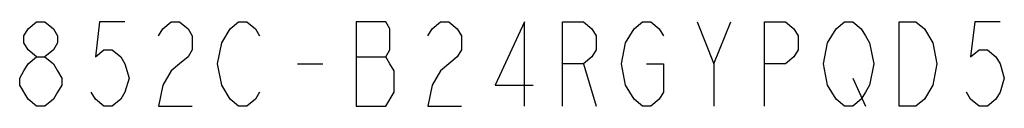
# Model space of a CAD drawing. Units: inches. Extents: x 0 to 22, y 0 to 17.
# Drawn here: x 18 to 19.9, y 4.8 to 5 of the extents above; entities that cross this region are included whole.
import ezdxf

# ---------------------------------------------------------------- set-up
doc = ezdxf.new("R2010")
doc.units = ezdxf.units.IN
doc.header["$LTSCALE"] = 1.21
doc.header["$MEASUREMENT"] = 0
doc.layers.get('0').update_dxf_attribs({"linetype": 'CONTINUOUS'})

msp = doc.modelspace()

# ---------------------------------------------------------------- linework, layer by layer
at = {"color": 7, "linetype": 'CONTINUOUS'}
for p, q in [((19.3117, 4.9173), (19.343, 4.9954)), ((18.6477, 4.9303), (18.7024, 4.9303)), ((18.5383, 4.9173), (18.5852, 4.9173)), ((19.0695, 4.9173), (19.093, 4.8391)), ((19.5695, 4.8912), (19.593, 4.8391)), ((18.0539, 4.8391), (18.0383, 4.8522))]:
    msp.add_line(p, q, dxfattribs=at)
for points in [[(18.0539, 4.9303), (18.0383, 4.9433), (18.0305, 4.9563), (18.0305, 4.9694), (18.0383, 4.9824), (18.0539, 4.9954), (18.0695, 4.9954), (18.0852, 4.9824), (18.093, 4.9694), (18.093, 4.9563), (18.0852, 4.9433), (18.0695, 4.9303)], [(18.218, 4.9954), (18.1711, 4.9954), (18.1633, 4.9303), (18.1789, 4.9433), (18.1945, 4.9433), (18.2102, 4.9303), (18.218, 4.9173), (18.2258, 4.8912), (18.218, 4.8652), (18.2102, 4.8522), (18.1945, 4.8391), (18.1789, 4.8391), (18.1633, 4.8522), (18.1555, 4.8652)], [(18.2805, 4.9694), (18.2883, 4.9824), (18.3039, 4.9954), (18.3195, 4.9954), (18.3352, 4.9824), (18.343, 4.9694), (18.343, 4.9433), (18.3352, 4.9303), (18.3195, 4.9173), (18.3039, 4.9043), (18.2883, 4.8782), (18.2805, 4.8391), (18.343, 4.8391)], [(18.3977, 4.9563), (18.4133, 4.9824), (18.4289, 4.9954), (18.4445, 4.9954), (18.4602, 4.9824), (18.468, 4.9694)], [(18.6477, 4.9954), (18.6477, 4.8391), (18.7024, 4.8391)], [(18.7024, 4.8391), (18.718, 4.8652), (18.718, 4.9043), (18.7102, 4.9173), (18.7024, 4.9303), (18.7102, 4.9433), (18.7102, 4.9824), (18.7024, 4.9954), (18.6477, 4.9954)], [(18.7805, 4.9694), (18.7883, 4.9824), (18.8039, 4.9954), (18.8195, 4.9954), (18.8352, 4.9824), (18.843, 4.9694), (18.843, 4.9433), (18.8352, 4.9303), (18.8195, 4.9173), (18.8039, 4.9043), (18.7883, 4.8782), (18.7805, 4.8391), (18.843, 4.8391)], [(18.9602, 4.8391), (18.9602, 4.9954), (18.9055, 4.8782), (18.9758, 4.8782)], [(19.0305, 4.8391), (19.0305, 4.9954), (19.0695, 4.9954), (19.0852, 4.9824), (19.093, 4.9694), (19.093, 4.9433), (19.0852, 4.9303), (19.0695, 4.9173), (19.0305, 4.9173)], [(19.1477, 4.9563), (19.1633, 4.9824), (19.1789, 4.9954), (19.1945, 4.9954), (19.2102, 4.9824), (19.218, 4.9694)], [(19.2805, 4.9954), (19.3117, 4.9173), (19.3117, 4.8391)], [(19.4055, 4.8391), (19.4055, 4.9954), (19.4445, 4.9954), (19.4602, 4.9824), (19.468, 4.9694), (19.468, 4.9433), (19.4602, 4.9303), (19.4445, 4.9173), (19.4055, 4.9173)], [(19.5227, 4.9563), (19.5383, 4.9824), (19.5539, 4.9954), (19.5695, 4.9954), (19.5852, 4.9824), (19.593, 4.9694), (19.6008, 4.9563), (19.6086, 4.9173), (19.6008, 4.8782), (19.593, 4.8652)], [(19.6555, 4.9954), (19.6867, 4.9954), (19.7024, 4.9824)], [(19.718, 4.8782), (19.7024, 4.8522), (19.6867, 4.8391), (19.6555, 4.8391), (19.6555, 4.9954)], [(19.843, 4.9954), (19.7961, 4.9954), (19.7883, 4.9303), (19.8039, 4.9433), (19.8195, 4.9433), (19.8352, 4.9303), (19.843, 4.9173), (19.8508, 4.8912), (19.843, 4.8652), (19.8352, 4.8522), (19.8195, 4.8391), (19.8039, 4.8391), (19.7883, 4.8522), (19.7805, 4.8652)], [(19.7024, 4.9824), (19.718, 4.9563), (19.7258, 4.9173), (19.718, 4.8782)], [(18.4133, 4.8522), (18.3977, 4.8782), (18.3899, 4.9173), (18.3977, 4.9563)], [(19.1633, 4.8522), (19.1477, 4.8782), (19.1399, 4.9173), (19.1477, 4.9563)], [(19.5383, 4.8522), (19.5227, 4.8782), (19.5149, 4.9173), (19.5227, 4.9563)], [(18.0383, 4.8522), (18.0227, 4.8782), (18.0227, 4.8912), (18.0305, 4.9043), (18.0383, 4.9173), (18.0539, 4.9303), (18.0695, 4.9303), (18.0852, 4.9173), (18.093, 4.9043), (18.1008, 4.8912), (18.1008, 4.8782), (18.093, 4.8652), (18.0852, 4.8522), (18.0695, 4.8391), (18.0539, 4.8391)], [(19.1867, 4.9173), (19.218, 4.9173), (19.218, 4.8652), (19.2102, 4.8522), (19.1945, 4.8391), (19.1789, 4.8391), (19.1633, 4.8522)], [(18.468, 4.8652), (18.4602, 4.8522), (18.4445, 4.8391), (18.4289, 4.8391), (18.4133, 4.8522)], [(19.593, 4.8652), (19.5852, 4.8522), (19.5695, 4.8391), (19.5539, 4.8391), (19.5383, 4.8522)]]:
    msp.add_lwpolyline(points, dxfattribs=at)

doc.saveas('drawing.dxf')
